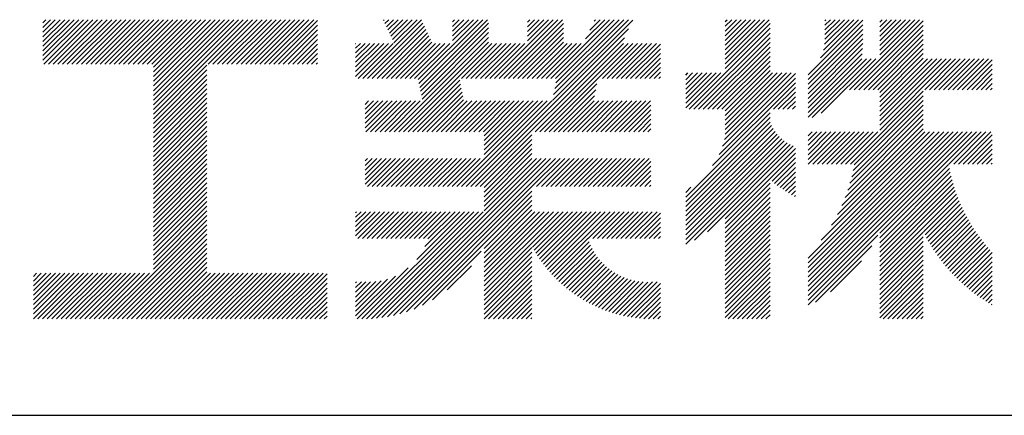
# Model space of a CAD drawing. Extents: x 0 to 210, y 0 to 297.
# Drawn here: x 154 to 172, y 32 to 40 of the extents above; entities that cross this region are included whole.
import ezdxf

# ---------------------------------------------------------------- set-up
doc = ezdxf.new("R2010")
doc.units = 0
doc.header["$LTSCALE"] = 0.4
doc.layers.add('TITLE', color=7, linetype='CONTINUOUS')

msp = doc.modelspace()

# ---------------------------------------------------------------- linework, layer by layer
at = {"layer": 'TITLE'}
for p, q in [((154.203832, 39.187836), (154.871284, 39.855288)), ((154.203832, 39.100551), (154.958569, 39.855288)), ((154.203832, 39.275121), (154.783999, 39.855288)), ((154.203832, 39.624261), (154.43486, 39.855288)), ((154.203832, 39.79883), (154.26029, 39.855288)), ((154.203832, 39.711546), (154.347575, 39.855288)), ((154.203832, 39.536976), (154.522145, 39.855288)), ((154.203832, 39.449691), (154.60943, 39.855288)), ((154.203832, 39.362406), (154.696714, 39.855288)), ((154.219816, 39.02925), (155.045854, 39.855288)), ((154.307101, 39.02925), (155.133139, 39.855288)), ((154.394386, 39.02925), (155.220424, 39.855288)), ((154.481671, 39.02925), (155.307709, 39.855288)), ((154.568955, 39.02925), (155.394993, 39.855288)), ((154.65624, 39.02925), (155.482278, 39.855288)), ((154.743525, 39.02925), (155.569563, 39.855288)), ((154.83081, 39.02925), (155.656848, 39.855288)), ((154.918095, 39.02925), (155.744133, 39.855288)), ((155.00538, 39.02925), (155.831418, 39.855288)), ((155.092665, 39.02925), (155.918703, 39.855288)), ((155.179949, 39.02925), (156.005988, 39.855288)), ((155.267234, 39.02925), (156.093272, 39.855288)), ((155.354519, 39.02925), (156.180557, 39.855288)), ((155.441804, 39.02925), (156.267842, 39.855288)), ((155.529089, 39.02925), (156.355127, 39.855288)), ((155.616374, 39.02925), (156.442412, 39.855288)), ((155.703659, 39.02925), (156.529697, 39.855288)), ((155.790944, 39.02925), (156.616982, 39.855288)), ((155.878228, 39.02925), (156.704267, 39.855288)), ((155.965513, 39.02925), (156.791551, 39.855288)), ((156.052798, 39.02925), (156.878836, 39.855288)), ((156.140083, 39.02925), (156.966121, 39.855288)), ((156.227368, 39.02925), (157.053406, 39.855288)), ((156.257266, 38.971863), (157.140691, 39.855288)), ((156.257266, 38.884578), (157.227976, 39.855288)), ((156.257266, 38.797293), (157.315261, 39.855288)), ((156.257266, 38.710008), (157.402545, 39.855288)), ((156.257266, 38.622723), (157.48983, 39.855288)), ((156.257266, 38.360869), (157.751685, 39.855288)), ((156.257266, 38.448154), (157.6644, 39.855288)), ((156.257266, 38.535439), (157.577115, 39.855288)), ((156.257266, 38.099014), (158.01354, 39.855288)), ((156.257266, 38.273584), (157.83897, 39.855288)), ((156.257266, 38.186299), (157.926255, 39.855288)), ((157.274786, 39.02925), (158.100824, 39.855288)), ((157.362071, 39.02925), (158.188109, 39.855288)), ((157.449356, 39.02925), (158.275394, 39.855288)), ((157.536641, 39.02925), (158.362679, 39.855288)), ((157.623926, 39.02925), (158.449964, 39.855288)), ((157.711211, 39.02925), (158.537249, 39.855288)), ((157.798496, 39.02925), (158.624534, 39.855288)), ((157.885781, 39.02925), (158.711819, 39.855288)), ((157.973065, 39.02925), (158.799103, 39.855288)), ((158.06035, 39.02925), (158.886388, 39.855288)), ((158.147635, 39.02925), (158.973673, 39.855288)), ((158.23492, 39.02925), (159.060958, 39.855288)), ((158.322205, 39.02925), (159.148243, 39.855288)), ((158.40949, 39.02925), (159.235528, 39.855288)), ((158.496775, 39.02925), (159.306115, 39.83859)), ((158.58406, 39.02925), (159.306115, 39.751305)), ((160.150362, 38.76257), (161.238127, 39.850335)), ((160.237646, 38.76257), (161.266083, 39.791006)), ((160.324931, 38.76257), (161.294038, 39.731677)), ((160.532283, 39.842771), (160.544801, 39.855288)), ((160.560239, 39.783441), (160.632086, 39.855288)), ((160.588194, 39.724112), (160.719371, 39.855288)), ((160.61615, 39.664783), (160.806656, 39.855288)), ((160.644105, 39.605453), (160.89394, 39.855288)), ((160.672061, 39.546124), (160.981225, 39.855288)), ((160.700016, 39.486795), (161.06851, 39.855288)), ((160.727972, 39.427465), (161.155795, 39.855288)), ((161.177675, 38.742465), (162.290498, 39.855288)), ((161.192238, 38.669743), (162.377783, 39.855288)), ((161.206801, 38.597021), (162.465068, 39.855288)), ((161.221364, 38.524299), (162.486007, 39.788942)), ((161.81601, 39.817224), (161.854074, 39.855288)), ((161.81601, 39.729939), (161.941359, 39.855288)), ((161.81601, 39.55537), (162.115929, 39.855288)), ((161.81601, 39.468085), (162.203213, 39.855288)), ((161.81601, 39.642655), (162.028644, 39.855288)), ((162.594338, 38.76257), (163.687056, 39.855288)), ((162.681623, 38.76257), (163.774341, 39.855288)), ((162.768908, 38.76257), (163.861626, 39.855288)), ((162.856193, 38.76257), (163.877538, 39.783916)), ((163.207542, 39.637628), (163.425202, 39.855288)), ((163.207542, 39.550343), (163.512487, 39.855288)), ((163.207542, 39.463058), (163.599771, 39.855288)), ((163.207542, 39.812198), (163.250632, 39.855288)), ((163.207542, 39.724913), (163.337917, 39.855288)), ((163.641756, 38.76257), (164.734475, 39.855288)), ((163.6703, 38.354689), (165.163834, 39.848223)), ((163.692156, 38.46383), (165.083614, 39.855288)), ((163.714012, 38.572971), (164.996329, 39.855288)), ((163.729041, 38.76257), (164.82176, 39.855288)), ((163.735868, 38.682112), (164.909045, 39.855288)), ((164.28896, 39.497058), (164.64719, 39.855288)), ((164.366735, 39.662118), (164.559905, 39.855288)), ((164.444509, 39.827177), (164.47262, 39.855288)), ((166.880246, 39.120659), (167.614876, 39.855288)), ((166.880246, 39.033374), (167.70216, 39.855288)), ((166.880246, 39.207944), (167.527591, 39.855288)), ((166.880246, 39.557083), (167.178451, 39.855288)), ((166.880246, 39.469799), (167.265736, 39.855288)), ((166.880246, 39.382514), (167.353021, 39.855288)), ((166.880246, 39.644368), (167.091166, 39.855288)), ((166.880246, 39.731653), (167.003881, 39.855288)), ((166.880246, 39.818938), (166.916597, 39.855288)), ((166.880246, 39.295229), (167.440306, 39.855288)), ((166.880246, 38.946089), (167.716062, 39.781905)), ((168.421282, 38.828712), (169.439932, 39.847362)), ((168.421282, 38.741427), (169.439932, 39.760077)), ((168.654293, 39.149008), (169.360573, 39.855288)), ((168.708206, 39.290206), (169.273288, 39.855288)), ((168.730411, 39.399695), (169.186003, 39.855288)), ((168.734712, 39.578567), (169.011434, 39.855288)), ((168.734712, 39.491282), (169.098718, 39.855288)), ((168.734712, 39.665852), (168.924149, 39.855288)), ((168.734712, 39.840422), (168.749579, 39.855288)), ((168.734712, 39.753137), (168.836864, 39.855288)), ((169.193872, 38.553883), (170.495276, 39.855288)), ((169.281156, 38.553883), (170.563059, 39.835786)), ((169.368441, 38.553883), (170.563059, 39.748502)), ((169.753363, 39.20066), (170.407992, 39.855288)), ((169.753363, 39.549799), (170.058852, 39.855288)), ((169.753363, 39.637084), (169.971567, 39.855288)), ((169.753363, 39.811654), (169.796997, 39.855288)), ((169.753363, 39.724369), (169.884282, 39.855288)), ((169.753363, 39.462514), (170.146137, 39.855288)), ((169.753363, 39.37523), (170.233422, 39.855288)), ((169.753363, 39.287945), (170.320707, 39.855288)), ((158.671344, 39.02925), (159.306115, 39.66402)), ((158.758629, 39.02925), (159.306115, 39.576735)), ((160.412216, 38.76257), (161.321994, 39.672347)), ((160.499501, 38.76257), (161.349949, 39.613018)), ((160.586786, 38.76257), (161.377905, 39.553689)), ((160.730229, 37.771309), (162.486007, 39.527087)), ((161.235927, 38.451577), (162.486007, 39.701657)), ((161.25049, 38.378855), (162.486007, 39.614372)), ((162.156859, 36.753963), (165.086059, 39.683164)), ((162.943477, 38.76257), (163.877538, 39.696631)), ((163.030762, 38.76257), (163.877538, 39.609346)), ((163.118047, 38.76257), (163.877538, 39.522061)), ((166.210124, 38.188682), (167.716062, 39.69462)), ((166.297409, 38.188682), (167.716062, 39.607335)), ((166.384694, 38.188682), (167.716062, 39.52005)), ((168.421282, 38.654142), (169.439932, 39.672793)), ((168.421282, 38.566857), (169.439932, 39.585508)), ((169.455726, 38.553883), (170.563059, 39.661217)), ((169.543011, 38.553883), (170.563059, 39.573932)), ((158.845914, 39.02925), (159.306115, 39.489451)), ((158.933199, 39.02925), (159.306115, 39.402166)), ((160.014804, 39.238006), (160.191513, 39.414715)), ((160.014804, 38.976152), (160.453367, 39.414715)), ((160.014804, 38.888867), (160.540652, 39.414715)), ((160.014804, 38.801582), (160.627937, 39.414715)), ((160.014804, 39.063437), (160.366082, 39.414715)), ((160.014804, 39.150721), (160.278798, 39.414715)), ((160.014804, 39.325291), (160.104228, 39.414715)), ((160.014804, 39.412576), (160.016943, 39.414715)), ((160.063077, 38.76257), (160.715222, 39.414715)), ((160.674071, 38.76257), (161.40586, 39.494359)), ((160.761356, 38.76257), (161.433816, 39.43503)), ((160.817513, 37.771309), (162.486007, 39.439803)), ((160.848641, 38.76257), (161.500786, 39.414715)), ((160.904798, 37.771309), (162.548204, 39.414715)), ((160.935925, 38.76257), (161.588071, 39.414715)), ((161.02321, 38.76257), (161.675355, 39.414715)), ((161.110495, 38.76257), (161.76264, 39.414715)), ((161.983344, 38.76257), (162.635489, 39.414715)), ((162.070629, 38.76257), (162.722774, 39.414715)), ((162.157914, 38.76257), (162.810059, 39.414715)), ((162.244144, 36.753963), (165.008285, 39.518104)), ((162.245199, 38.76257), (162.897344, 39.414715)), ((162.332483, 38.76257), (162.984629, 39.414715)), ((162.419768, 38.76257), (163.071913, 39.414715)), ((162.507053, 38.76257), (163.159198, 39.414715)), ((163.205332, 38.76257), (163.877538, 39.434776)), ((163.292617, 38.76257), (163.944762, 39.414715)), ((163.348775, 37.771309), (164.992181, 39.414715)), ((163.379902, 38.76257), (164.032047, 39.414715)), ((163.43606, 37.771309), (165.079466, 39.414715)), ((163.467187, 38.76257), (164.119332, 39.414715)), ((163.523345, 37.771309), (165.16675, 39.414715)), ((163.554472, 38.76257), (164.206617, 39.414715)), ((164.60189, 38.76257), (165.254035, 39.414715)), ((164.689175, 38.76257), (165.34132, 39.414715)), ((164.77646, 38.76257), (165.428605, 39.414715)), ((164.863745, 38.76257), (165.51589, 39.414715)), ((164.95103, 38.76257), (165.603175, 39.414715)), ((165.038314, 38.76257), (165.678744, 39.403)), ((166.471979, 38.188682), (167.716062, 39.432766)), ((166.559264, 38.188682), (167.716062, 39.345481)), ((168.421282, 38.479573), (169.439932, 39.498223)), ((168.421282, 38.392288), (169.439892, 39.410897)), ((169.630296, 38.553883), (170.563059, 39.486647)), ((169.717581, 38.553883), (170.563059, 39.399362)), ((159.020484, 39.02925), (159.306115, 39.314881)), ((159.107769, 39.02925), (159.306115, 39.227596)), ((165.125599, 38.76257), (165.678744, 39.315715)), ((165.212884, 38.76257), (165.678744, 39.22843)), ((166.646549, 38.188682), (167.716062, 39.258196)), ((166.733833, 38.188682), (167.716062, 39.170911)), ((168.421282, 38.305003), (169.436094, 39.319815)), ((168.421282, 38.217718), (169.425845, 39.222281)), ((169.753363, 38.502381), (170.563059, 39.312077)), ((169.753363, 38.415096), (170.563059, 39.224792)), ((156.257266, 38.011729), (157.252681, 39.007145)), ((159.195054, 39.02925), (159.306115, 39.140311)), ((159.282339, 39.02925), (159.306115, 39.053026)), ((165.300169, 38.76257), (165.678744, 39.141145)), ((165.387454, 38.76257), (165.678744, 39.05386)), ((166.821118, 38.188682), (167.716062, 39.083626)), ((166.880246, 38.160525), (167.716062, 38.996341)), ((168.421282, 38.130433), (169.41862, 39.127771)), ((168.421282, 38.043148), (169.505905, 39.127771)), ((168.501194, 38.035776), (169.59319, 39.127771)), ((168.668418, 38.115714), (169.680475, 39.127771)), ((169.753363, 38.327811), (170.563059, 39.137507)), ((169.753363, 38.065956), (170.815178, 39.127771)), ((169.753363, 38.240526), (170.640608, 39.127771)), ((169.753363, 38.153241), (170.727893, 39.127771)), ((169.753363, 37.978672), (170.902463, 39.127771)), ((169.753363, 37.891387), (170.989748, 39.127771)), ((169.753363, 37.804102), (171.077033, 39.127771)), ((170.59043, 38.553883), (171.164317, 39.127771)), ((170.677714, 38.553883), (171.251602, 39.127771)), ((170.764999, 38.553883), (171.338887, 39.127771)), ((170.852284, 38.553883), (171.426172, 39.127771)), ((170.939569, 38.553883), (171.513457, 39.127771)), ((171.026854, 38.553883), (171.600742, 39.127771)), ((171.114139, 38.553883), (171.688027, 39.127771)), ((171.201424, 38.553883), (171.775311, 39.127771)), ((171.288709, 38.553883), (171.842902, 39.108077)), ((171.375993, 38.553883), (171.842902, 39.020792)), ((156.257266, 37.924444), (157.252681, 38.91986)), ((156.257266, 37.83716), (157.252681, 38.832575)), ((165.474739, 38.76257), (165.678744, 38.966576)), ((165.562024, 38.76257), (165.678744, 38.879291)), ((165.649309, 38.76257), (165.678744, 38.792006)), ((166.148908, 38.825745), (166.190076, 38.866913)), ((166.148908, 38.73846), (166.277361, 38.866913)), ((166.148908, 38.651175), (166.364646, 38.866913)), ((166.148908, 38.476605), (166.539216, 38.866913)), ((166.148908, 38.38932), (166.626501, 38.866913)), ((166.148908, 38.302035), (166.713785, 38.866913)), ((166.148908, 38.56389), (166.451931, 38.866913)), ((166.148908, 38.214751), (166.80107, 38.866913)), ((166.831752, 37.501037), (168.186209, 38.855493)), ((166.871251, 37.627821), (168.110343, 38.866913)), ((166.880246, 38.073241), (167.716062, 38.909056)), ((166.880246, 37.811386), (167.935774, 38.866913)), ((166.880246, 37.724101), (168.023059, 38.866913)), ((166.880246, 37.985956), (167.761204, 38.866913)), ((166.880246, 37.898671), (167.848489, 38.866913)), ((171.463278, 38.553883), (171.842902, 38.933507)), ((171.550563, 38.553883), (171.842902, 38.846223)), ((156.257266, 37.749875), (157.252681, 38.74529)), ((156.257266, 37.66259), (157.252681, 38.658006)), ((160.992083, 37.771309), (161.948538, 38.727764)), ((161.079368, 37.771309), (161.963101, 38.655042)), ((163.610629, 37.771309), (164.499369, 38.660049)), ((166.64849, 37.143205), (168.186209, 38.680924)), ((166.768882, 37.350882), (168.186209, 38.768209)), ((171.637848, 38.553883), (171.842902, 38.758938)), ((171.725133, 38.553883), (171.842902, 38.671653)), ((156.257266, 37.575305), (157.252681, 38.570721)), ((156.257266, 37.48802), (157.252681, 38.483436)), ((161.166653, 37.771309), (161.977664, 38.58232)), ((161.253938, 37.771309), (161.992227, 38.509598)), ((161.341223, 37.771309), (162.00679, 38.436877)), ((163.697914, 37.771309), (164.477513, 38.550908)), ((163.785199, 37.771309), (164.455657, 38.441767)), ((167.781252, 38.188682), (168.186209, 38.593639)), ((167.868537, 38.188682), (168.186209, 38.506354)), ((169.207882, 37.171336), (170.563059, 38.526513)), ((169.280711, 37.15688), (170.563059, 38.439228)), ((171.812418, 38.553883), (171.842902, 38.584368)), ((156.257266, 37.400735), (157.252681, 38.396151)), ((156.257266, 37.31345), (157.252681, 38.308866)), ((160.192557, 38.019201), (160.518553, 38.345197)), ((160.192557, 37.931916), (160.605837, 38.345197)), ((160.192557, 37.844631), (160.693122, 38.345197)), ((160.192557, 38.106486), (160.431268, 38.345197)), ((160.192557, 38.193771), (160.343983, 38.345197)), ((160.192557, 38.281056), (160.256698, 38.345197)), ((160.206519, 37.771309), (160.780407, 38.345197)), ((160.293804, 37.771309), (160.867692, 38.345197)), ((160.381089, 37.771309), (160.954977, 38.345197)), ((160.468374, 37.771309), (161.042262, 38.345197)), ((160.555659, 37.771309), (161.129547, 38.345197)), ((160.642944, 37.771309), (161.216832, 38.345197)), ((161.428508, 37.771309), (162.021353, 38.364155)), ((161.515792, 37.771309), (162.08968, 38.345197)), ((161.603077, 37.771309), (162.176965, 38.345197)), ((161.690362, 37.771309), (162.26425, 38.345197)), ((161.777647, 37.771309), (162.351535, 38.345197)), ((161.864932, 37.771309), (162.43882, 38.345197)), ((161.895004, 36.753963), (163.486238, 38.345197)), ((161.952217, 37.771309), (162.526105, 38.345197)), ((161.982289, 36.753963), (163.573523, 38.345197)), ((162.039502, 37.771309), (162.613389, 38.345197)), ((162.069574, 36.753963), (163.660808, 38.345197)), ((162.126787, 37.771309), (162.700674, 38.345197)), ((162.214071, 37.771309), (162.787959, 38.345197)), ((162.301356, 37.771309), (162.875244, 38.345197)), ((162.388641, 37.771309), (162.962529, 38.345197)), ((162.402392, 37.61049), (163.137099, 38.345197)), ((162.402392, 37.523206), (163.224384, 38.345197)), ((162.402392, 37.697775), (163.049814, 38.345197)), ((162.402392, 37.435921), (163.311668, 38.345197)), ((162.402392, 37.348636), (163.398953, 38.345197)), ((163.872484, 37.771309), (164.446372, 38.345197)), ((163.959769, 37.771309), (164.533657, 38.345197)), ((164.047054, 37.771309), (164.620942, 38.345197)), ((164.134339, 37.771309), (164.708226, 38.345197)), ((164.221624, 37.771309), (164.795511, 38.345197)), ((164.308908, 37.771309), (164.882796, 38.345197)), ((164.396193, 37.771309), (164.970081, 38.345197)), ((164.483478, 37.771309), (165.057366, 38.345197)), ((164.570763, 37.771309), (165.144651, 38.345197)), ((164.658048, 37.771309), (165.231936, 38.345197)), ((164.745333, 37.771309), (165.319221, 38.345197)), ((164.832618, 37.771309), (165.406505, 38.345197)), ((164.919902, 37.771309), (165.49379, 38.345197)), ((165.007187, 37.771309), (165.500992, 38.265114)), ((167.955822, 38.188682), (168.186209, 38.419069)), ((168.043107, 38.188682), (168.186209, 38.331784)), ((168.130391, 38.188682), (168.186209, 38.244499)), ((169.2337, 36.935299), (170.563059, 38.264659)), ((169.259789, 37.048673), (170.563059, 38.351944)), ((156.257266, 37.226165), (157.252681, 38.221581)), ((156.257266, 37.138881), (157.252681, 38.134296)), ((165.094472, 37.771309), (165.500992, 38.177829)), ((165.181757, 37.771309), (165.500992, 38.090544)), ((166.148908, 36.556338), (167.716062, 38.123493)), ((169.161687, 36.688717), (170.563059, 38.090089)), ((169.20146, 36.815774), (170.563059, 38.177374)), ((156.257266, 37.051596), (157.252681, 38.047011)), ((156.257266, 36.964311), (157.252681, 37.959727)), ((165.269042, 37.771309), (165.500992, 38.003259)), ((165.356327, 37.771309), (165.500992, 37.915974)), ((166.148908, 36.469053), (167.716062, 38.036208)), ((166.148908, 36.381768), (167.717425, 37.950286)), ((166.148908, 36.294483), (167.743618, 37.889193)), ((169.050138, 36.402598), (170.563059, 37.915519)), ((169.112338, 36.552082), (170.563059, 38.002804)), ((156.257266, 36.877026), (157.252681, 37.872442)), ((156.257266, 36.789741), (157.252681, 37.785157)), ((156.257266, 36.702456), (157.252681, 37.697872)), ((162.331428, 36.753963), (163.291156, 37.713691)), ((165.443612, 37.771309), (165.500992, 37.828689)), ((166.148908, 36.207199), (167.773954, 37.832245)), ((166.148908, 36.119914), (167.808129, 37.779135)), ((166.148908, 36.032629), (167.845942, 37.729663)), ((168.421282, 37.519439), (168.673152, 37.771309)), ((168.421282, 37.694009), (168.498582, 37.771309)), ((168.421282, 37.606724), (168.585867, 37.771309)), ((168.421282, 37.432154), (168.760437, 37.771309)), ((168.421282, 37.344869), (168.847722, 37.771309)), ((168.421282, 37.257584), (168.935007, 37.771309)), ((168.421282, 34.813608), (171.378983, 37.771309)), ((168.421282, 34.726323), (171.466268, 37.771309)), ((168.421282, 34.639038), (171.553553, 37.771309)), ((168.421282, 35.250032), (170.942559, 37.771309)), ((168.421282, 35.424602), (170.767989, 37.771309)), ((168.421282, 35.337317), (170.855274, 37.771309)), ((168.421282, 34.988178), (171.204413, 37.771309)), ((168.421282, 34.900893), (171.291698, 37.771309)), ((168.421282, 35.162747), (171.029844, 37.771309)), ((168.421282, 35.075462), (171.117128, 37.771309)), ((168.422318, 37.171336), (169.022292, 37.771309)), ((168.509603, 37.171336), (169.109576, 37.771309)), ((168.596888, 37.171336), (169.196861, 37.771309)), ((168.66624, 35.756845), (170.680704, 37.771309)), ((168.684173, 37.171336), (169.284146, 37.771309)), ((168.771457, 37.171336), (169.371431, 37.771309)), ((168.856573, 36.034463), (170.593419, 37.771309)), ((168.858742, 37.171336), (169.458716, 37.771309)), ((168.946027, 37.171336), (169.546001, 37.771309)), ((168.969203, 36.234378), (170.563059, 37.828234)), ((169.033312, 37.171336), (169.633286, 37.771309)), ((169.120597, 37.171336), (169.72057, 37.771309)), ((171.040864, 37.171336), (171.640838, 37.771309)), ((171.128149, 37.171336), (171.728123, 37.771309)), ((171.215434, 37.171336), (171.815407, 37.771309)), ((171.302719, 37.171336), (171.842902, 37.711519)), ((156.257266, 36.615171), (157.252681, 37.610587)), ((156.257266, 36.527886), (157.252681, 37.523302)), ((162.402392, 36.737642), (163.291156, 37.626406)), ((162.402392, 36.650357), (163.291156, 37.539121)), ((166.148908, 35.945344), (167.887277, 37.683713)), ((166.148908, 35.858059), (167.93209, 37.641241)), ((166.148908, 35.770774), (167.980403, 37.60227)), ((166.148908, 35.683489), (168.032309, 37.56689)), ((166.310786, 35.758082), (168.087976, 37.535273)), ((166.553789, 35.913801), (168.147674, 37.507686)), ((171.390004, 37.171336), (171.842902, 37.624234)), ((171.477289, 37.171336), (171.842902, 37.53695)), ((156.257266, 36.440602), (157.252681, 37.436017)), ((156.257266, 36.353317), (157.252681, 37.348732)), ((162.402392, 36.563072), (163.291156, 37.451836)), ((162.402392, 36.475787), (163.291156, 37.364551)), ((166.880246, 36.152973), (168.186209, 37.458936)), ((166.880246, 36.065688), (168.186209, 37.371651)), ((171.564573, 37.171336), (171.842902, 37.449665)), ((171.651858, 37.171336), (171.842902, 37.36238)), ((156.257266, 36.266032), (157.252681, 37.261448)), ((156.257266, 36.178747), (157.252681, 37.174163)), ((160.192557, 37.059068), (160.409168, 37.275679)), ((160.192557, 37.146352), (160.321883, 37.275679)), ((160.192557, 36.971783), (160.496453, 37.275679)), ((160.192557, 36.884498), (160.583738, 37.275679)), ((160.192557, 36.797213), (160.671023, 37.275679)), ((160.192557, 37.233637), (160.234598, 37.275679)), ((160.236591, 36.753963), (160.758308, 37.275679)), ((160.323876, 36.753963), (160.845592, 37.275679)), ((160.411161, 36.753963), (160.932877, 37.275679)), ((160.498446, 36.753963), (161.020162, 37.275679)), ((160.504235, 34.315775), (163.464139, 37.275679)), ((160.585731, 36.753963), (161.107447, 37.275679)), ((160.608578, 34.332834), (163.551424, 37.275679)), ((160.673016, 36.753963), (161.194732, 37.275679)), ((160.718722, 34.355692), (163.638708, 37.275679)), ((160.760301, 36.753963), (161.282017, 37.275679)), ((160.835967, 34.385653), (163.725993, 37.275679)), ((160.847586, 36.753963), (161.369302, 37.275679)), ((160.93487, 36.753963), (161.456587, 37.275679)), ((161.022155, 36.753963), (161.543871, 37.275679)), ((161.10944, 36.753963), (161.631156, 37.275679)), ((161.196725, 36.753963), (161.718441, 37.275679)), ((161.28401, 36.753963), (161.805726, 37.275679)), ((161.371295, 36.753963), (161.893011, 37.275679)), ((161.45858, 36.753963), (161.980296, 37.275679)), ((161.545865, 36.753963), (162.067581, 37.275679)), ((161.633149, 36.753963), (162.154866, 37.275679)), ((161.720434, 36.753963), (162.24215, 37.275679)), ((161.807719, 36.753963), (162.329435, 37.275679)), ((162.402392, 36.388502), (163.291156, 37.277266)), ((162.402392, 36.301217), (163.376854, 37.275679)), ((163.291562, 36.753963), (163.813278, 37.275679)), ((163.378847, 36.753963), (163.900563, 37.275679)), ((163.466132, 36.753963), (163.987848, 37.275679)), ((163.553417, 36.753963), (164.075133, 37.275679)), ((163.640701, 36.753963), (164.162418, 37.275679)), ((163.727986, 36.753963), (164.249702, 37.275679)), ((163.815271, 36.753963), (164.336987, 37.275679)), ((163.902556, 36.753963), (164.424272, 37.275679)), ((163.989841, 36.753963), (164.511557, 37.275679)), ((164.077126, 36.753963), (164.598842, 37.275679)), ((164.164411, 36.753963), (164.686127, 37.275679)), ((164.251696, 36.753963), (164.773412, 37.275679)), ((164.33898, 36.753963), (164.860697, 37.275679)), ((164.426265, 36.753963), (164.947981, 37.275679)), ((164.51355, 36.753963), (165.035266, 37.275679)), ((164.600835, 36.753963), (165.122551, 37.275679)), ((164.68812, 36.753963), (165.209836, 37.275679)), ((164.775405, 36.753963), (165.297121, 37.275679)), ((164.86269, 36.753963), (165.384406, 37.275679)), ((164.949975, 36.753963), (165.471691, 37.275679)), ((165.037259, 36.753963), (165.500992, 37.217695)), ((167.752079, 36.850236), (168.186209, 37.284366)), ((167.800737, 36.811609), (168.186209, 37.197081)), ((169.753363, 35.883835), (171.03433, 37.164801)), ((171.739143, 37.171336), (171.842902, 37.275095)), ((171.826428, 37.171336), (171.842902, 37.18781)), ((156.257266, 36.091462), (157.252681, 37.086878)), ((156.257266, 36.004177), (157.252681, 36.999593)), ((165.124544, 36.753963), (165.500992, 37.13041)), ((165.211829, 36.753963), (165.500992, 37.043125)), ((167.850359, 36.773946), (168.186209, 37.109796)), ((167.900954, 36.737257), (168.186209, 37.022511)), ((169.753363, 35.79655), (171.047962, 37.091149)), ((169.753363, 35.709265), (171.063055, 37.018957)), ((156.257266, 35.916892), (157.252681, 36.912308)), ((156.257266, 35.829607), (157.252681, 36.825023)), ((165.299114, 36.753963), (165.500992, 36.95584)), ((165.386399, 36.753963), (165.500992, 36.868556)), ((165.473684, 36.753963), (165.500992, 36.781271)), ((166.880246, 35.978404), (167.716062, 36.814219)), ((167.952532, 36.70155), (168.186209, 36.935226)), ((168.005106, 36.666839), (168.186209, 36.847941)), ((169.753363, 35.62198), (171.079545, 36.948162)), ((169.753363, 35.534695), (171.097373, 36.878706)), ((169.753363, 35.44741), (171.116489, 36.810536)), ((156.257266, 35.742323), (157.252681, 36.737738)), ((156.257266, 35.655038), (157.252681, 36.650453)), ((160.962261, 34.424662), (163.291156, 36.753557)), ((161.100758, 34.475874), (163.291156, 36.666272)), ((166.148908, 36.643623), (166.245349, 36.740064)), ((166.880246, 35.891119), (167.716062, 36.726935)), ((166.880246, 35.803834), (167.716062, 36.63965)), ((168.058688, 36.633136), (168.186209, 36.760657)), ((168.113293, 36.600457), (168.186209, 36.673372)), ((169.753363, 35.360125), (171.136845, 36.743607)), ((169.753363, 35.27284), (171.158398, 36.677875)), ((169.753363, 35.185556), (171.181111, 36.613303)), ((156.257266, 35.567753), (157.252681, 36.563169)), ((156.257266, 35.480468), (157.252681, 36.475884)), ((161.257246, 34.545077), (163.291156, 36.578987)), ((162.402392, 35.602938), (163.291156, 36.491702)), ((166.880246, 35.716549), (167.716062, 36.552365)), ((166.880246, 35.629264), (167.716062, 36.46508)), ((168.16894, 36.568819), (168.186209, 36.586087)), ((170.566728, 35.911636), (171.204947, 36.549855)), ((170.595764, 35.853386), (171.229877, 36.4875)), ((170.625798, 35.796136), (171.25587, 36.426208)), ((156.257266, 35.393183), (157.252681, 36.388599)), ((156.257266, 35.305898), (157.252681, 36.301314)), ((160.014804, 35.921181), (160.378041, 36.284418)), ((160.014804, 35.833896), (160.465326, 36.284418)), ((160.014804, 36.008466), (160.290756, 36.284418)), ((160.014804, 36.095751), (160.203471, 36.284418)), ((160.014804, 36.183036), (160.116186, 36.284418)), ((160.014804, 36.270321), (160.028901, 36.284418)), ((160.05698, 35.788788), (160.552611, 36.284418)), ((160.129984, 34.290664), (162.123738, 36.284418)), ((160.144265, 35.788788), (160.639896, 36.284418)), ((160.217885, 34.29128), (162.211023, 36.284418)), ((160.23155, 35.788788), (160.72718, 36.284418)), ((160.30949, 34.295601), (162.298308, 36.284418)), ((160.318835, 35.788788), (160.814465, 36.284418)), ((160.404766, 34.303591), (162.385593, 36.284418)), ((160.40612, 35.788788), (160.90175, 36.284418)), ((160.493405, 35.788788), (160.989035, 36.284418)), ((160.58069, 35.788788), (161.07632, 36.284418)), ((160.667974, 35.788788), (161.163605, 36.284418)), ((160.755259, 35.788788), (161.25089, 36.284418)), ((160.842544, 35.788788), (161.338175, 36.284418)), ((160.929829, 35.788788), (161.425459, 36.284418)), ((161.017114, 35.788788), (161.512744, 36.284418)), ((161.104399, 35.788788), (161.600029, 36.284418)), ((161.15161, 35.399575), (162.036453, 36.284418)), ((161.191684, 35.788788), (161.687314, 36.284418)), ((161.278969, 35.788788), (161.774599, 36.284418)), ((161.302356, 35.637605), (161.949169, 36.284418)), ((161.358978, 35.781512), (161.861884, 36.284418)), ((162.402392, 35.515653), (163.291156, 36.404418)), ((162.402392, 35.428369), (163.291156, 36.317133)), ((162.402392, 34.817375), (163.869436, 36.284418)), ((162.402392, 34.991944), (163.694866, 36.284418)), ((162.402392, 34.904659), (163.782151, 36.284418)), ((162.402392, 35.166514), (163.520296, 36.284418)), ((162.402392, 35.079229), (163.607581, 36.284418)), ((162.402392, 35.341084), (163.345727, 36.284418)), ((162.402392, 35.253799), (163.433011, 36.284418)), ((163.29968, 35.627377), (163.956721, 36.284418)), ((163.331047, 35.57146), (164.044006, 36.284418)), ((163.363581, 35.516709), (164.13129, 36.284418)), ((163.397259, 35.463102), (164.218575, 36.284418)), ((163.432062, 35.41062), (164.30586, 36.284418)), ((163.467973, 35.359246), (164.393145, 36.284418)), ((163.504978, 35.308967), (164.48043, 36.284418)), ((163.543066, 35.259769), (164.567715, 36.284418)), ((163.582225, 35.211644), (164.655, 36.284418)), ((163.622448, 35.164582), (164.742285, 36.284418)), ((164.333939, 35.788788), (164.829569, 36.284418)), ((164.421224, 35.788788), (164.916854, 36.284418)), ((164.508509, 35.788788), (165.004139, 36.284418)), ((164.595794, 35.788788), (165.091424, 36.284418)), ((164.683079, 35.788788), (165.178709, 36.284418)), ((164.770364, 35.788788), (165.265994, 36.284418)), ((164.857648, 35.788788), (165.353279, 36.284418)), ((164.944933, 35.788788), (165.440564, 36.284418)), ((165.032218, 35.788788), (165.527848, 36.284418)), ((165.119503, 35.788788), (165.615133, 36.284418)), ((165.206788, 35.788788), (165.678744, 36.260745)), ((166.880246, 35.541979), (167.716062, 36.377795)), ((166.880246, 35.454694), (167.716062, 36.29051)), ((170.656812, 35.739865), (171.2829, 36.365953)), ((170.688788, 35.684557), (171.310943, 36.306711)), ((170.721711, 35.630195), (171.339978, 36.248461)), ((155.416601, 34.290664), (157.252681, 36.126744)), ((156.257266, 35.218613), (157.252681, 36.214029)), ((165.294073, 35.788788), (165.678744, 36.17346)), ((165.381358, 35.788788), (165.678744, 36.086175)), ((166.880246, 35.36741), (167.716062, 36.203225)), ((166.880246, 35.280125), (167.716062, 36.11594)), ((170.755567, 35.576766), (171.369984, 36.191182)), ((170.790343, 35.524257), (171.400943, 36.134856)), ((170.826028, 35.472656), (171.432839, 36.079467)), ((155.503886, 34.290664), (157.252681, 36.039459)), ((155.591171, 34.290664), (157.252681, 35.952174)), ((155.678456, 34.290664), (157.252681, 35.86489)), ((165.468642, 35.788788), (165.678744, 35.99889)), ((165.555927, 35.788788), (165.678744, 35.911605)), ((166.880246, 35.19284), (167.716062, 36.028656)), ((166.880246, 35.105555), (167.716062, 35.941371)), ((169.753363, 35.098271), (170.563059, 35.907967)), ((170.862611, 35.421955), (171.465657, 36.025)), ((170.900085, 35.372144), (171.499383, 35.971442)), ((170.938442, 35.323216), (171.534005, 35.91878)), ((170.977675, 35.275164), (171.569514, 35.867003)), ((155.765741, 34.290664), (157.252681, 35.777605)), ((155.853026, 34.290664), (157.252681, 35.69032)), ((163.66373, 35.118579), (164.332678, 35.787526)), ((163.706065, 35.073629), (164.355057, 35.722621)), ((165.643212, 35.788788), (165.678744, 35.82432)), ((166.880246, 35.01827), (167.716062, 35.854086)), ((166.880246, 34.930985), (167.716062, 35.766801)), ((166.880246, 34.8437), (167.716062, 35.679516)), ((168.421282, 34.551753), (169.718287, 35.848758)), ((169.753363, 35.010986), (170.563059, 35.820682)), ((169.753363, 34.923701), (170.563059, 35.733397)), ((171.017779, 35.227984), (171.605898, 35.816102)), ((171.058751, 35.18167), (171.643149, 35.766069)), ((171.100586, 35.13622), (171.681261, 35.716895)), ((155.940311, 34.290664), (157.252681, 35.603035)), ((156.027595, 34.290664), (157.252681, 35.51575)), ((161.444981, 34.645527), (162.35071, 35.551257)), ((162.402392, 34.73009), (163.291156, 35.618854)), ((162.402392, 34.642805), (163.291156, 35.531569)), ((163.749452, 35.029731), (164.380527, 35.660806)), ((163.79389, 34.986884), (164.40887, 35.601864)), ((163.83938, 34.945089), (164.439919, 35.545629)), ((166.880246, 34.756415), (167.716062, 35.592231)), ((166.880246, 34.669131), (167.716062, 35.504946)), ((168.562342, 34.605528), (169.606986, 35.650172)), ((169.753363, 34.836416), (170.563059, 35.646112)), ((169.753363, 34.749131), (170.563059, 35.558828)), ((171.143283, 35.091632), (171.720226, 35.668576)), ((171.18684, 35.047905), (171.76004, 35.621105)), ((171.231258, 35.005038), (171.800698, 35.574478)), ((171.276538, 34.963033), (171.842197, 35.528693)), ((156.11488, 34.290664), (157.252681, 35.428465)), ((156.202165, 34.290664), (157.252681, 35.34118)), ((162.402392, 34.55552), (163.291156, 35.444284)), ((162.402392, 34.468235), (163.291156, 35.356999)), ((163.885926, 34.904351), (164.473547, 35.491971)), ((163.933533, 34.864673), (164.509656, 35.440796)), ((163.982208, 34.826063), (164.548179, 35.392034)), ((164.03196, 34.78853), (164.58907, 35.345639)), ((166.880246, 34.581846), (167.716062, 35.417661)), ((166.880246, 34.494561), (167.716062, 35.330377)), ((168.839961, 34.795863), (169.416651, 35.372552)), ((169.753363, 34.661846), (170.563059, 35.471543)), ((169.753363, 34.574562), (170.563059, 35.384258)), ((171.32268, 34.921891), (171.842902, 35.442113)), ((171.36969, 34.881615), (171.842902, 35.354828)), ((154.026079, 34.2967), (154.872475, 35.143096)), ((154.026079, 34.383985), (154.785191, 35.143096)), ((154.026079, 34.64584), (154.523336, 35.143096)), ((154.026079, 34.82041), (154.348766, 35.143096)), ((154.026079, 34.733125), (154.436051, 35.143096)), ((154.026079, 34.907694), (154.261481, 35.143096)), ((154.026079, 35.082264), (154.086912, 35.143096)), ((154.026079, 34.994979), (154.174196, 35.143096)), ((154.026079, 34.558555), (154.610621, 35.143096)), ((154.026079, 34.47127), (154.697906, 35.143096)), ((154.107328, 34.290664), (154.95976, 35.143096)), ((154.194613, 34.290664), (155.047045, 35.143096)), ((154.281898, 34.290664), (155.13433, 35.143096)), ((154.369183, 34.290664), (155.221615, 35.143096)), ((154.456468, 34.290664), (155.3089, 35.143096)), ((154.543753, 34.290664), (155.396185, 35.143096)), ((154.631038, 34.290664), (155.48347, 35.143096)), ((154.718322, 34.290664), (155.570754, 35.143096)), ((154.805607, 34.290664), (155.658039, 35.143096)), ((154.892892, 34.290664), (155.745324, 35.143096)), ((154.980177, 34.290664), (155.832609, 35.143096)), ((155.067462, 34.290664), (155.919894, 35.143096)), ((155.154747, 34.290664), (156.007179, 35.143096)), ((155.242032, 34.290664), (156.094464, 35.143096)), ((155.329317, 34.290664), (156.181749, 35.143096)), ((156.28945, 34.290664), (157.252681, 35.253896)), ((156.376735, 34.290664), (157.252681, 35.166611)), ((156.46402, 34.290664), (157.316452, 35.143096)), ((156.551305, 34.290664), (157.403737, 35.143096)), ((156.63859, 34.290664), (157.491022, 35.143096)), ((156.725874, 34.290664), (157.578307, 35.143096)), ((156.813159, 34.290664), (157.665591, 35.143096)), ((156.900444, 34.290664), (157.752876, 35.143096)), ((156.987729, 34.290664), (157.840161, 35.143096)), ((157.075014, 34.290664), (157.927446, 35.143096)), ((157.162299, 34.290664), (158.014731, 35.143096)), ((157.249584, 34.290664), (158.102016, 35.143096)), ((157.336869, 34.290664), (158.189301, 35.143096)), ((157.424153, 34.290664), (158.276586, 35.143096)), ((157.511438, 34.290664), (158.36387, 35.143096)), ((157.598723, 34.290664), (158.451155, 35.143096)), ((157.686008, 34.290664), (158.53844, 35.143096)), ((157.773293, 34.290664), (158.625725, 35.143096)), ((157.860578, 34.290664), (158.71301, 35.143096)), ((157.947863, 34.290664), (158.800295, 35.143096)), ((158.035148, 34.290664), (158.88758, 35.143096)), ((158.122432, 34.290664), (158.974864, 35.143096)), ((158.209717, 34.290664), (159.062149, 35.143096)), ((158.297002, 34.290664), (159.149434, 35.143096)), ((158.384287, 34.290664), (159.236719, 35.143096)), ((158.471572, 34.290664), (159.324004, 35.143096)), ((158.558857, 34.290664), (159.411289, 35.143096)), ((160.0427, 34.290664), (160.991649, 35.239614)), ((161.717868, 34.83113), (162.165108, 35.278369)), ((162.402392, 34.38095), (163.291156, 35.269714)), ((162.402392, 34.293665), (163.291156, 35.182429)), ((164.082799, 34.752084), (164.632303, 35.301588)), ((164.13474, 34.71674), (164.677877, 35.259877)), ((164.187798, 34.682513), (164.725808, 35.220523)), ((164.24199, 34.64942), (164.776133, 35.183564)), ((164.297337, 34.617482), (164.828914, 35.149059)), ((166.880246, 34.407276), (167.716062, 35.243092)), ((166.880246, 34.319991), (167.716062, 35.155807)), ((169.753363, 34.487277), (170.563059, 35.296973)), ((169.753363, 34.399992), (170.563059, 35.209688)), ((171.417569, 34.84221), (171.842902, 35.267543)), ((171.466324, 34.803679), (171.842902, 35.180258)), ((158.646142, 34.290664), (159.483867, 35.12839)), ((158.733427, 34.290664), (159.483867, 35.041105)), ((158.820711, 34.290664), (159.483867, 34.95382)), ((160.014804, 34.350053), (160.753619, 35.088868)), ((160.014804, 34.437338), (160.609712, 35.032246)), ((160.014804, 34.524623), (160.49169, 35.001509)), ((160.014804, 34.611908), (160.388075, 34.98518)), ((160.014804, 34.873763), (160.121169, 34.980128)), ((160.014804, 34.961048), (160.033884, 34.980128)), ((160.014804, 34.786478), (160.207659, 34.979333)), ((160.014804, 34.699193), (160.294213, 34.978603)), ((162.486676, 34.290664), (163.291156, 35.095144)), ((162.573961, 34.290664), (163.291156, 35.00786)), ((164.353863, 34.586723), (164.884235, 35.117096)), ((164.411594, 34.557169), (164.942215, 35.08779)), ((164.47056, 34.528851), (165.003004, 35.061295)), ((164.530795, 34.501801), (165.066801, 35.037807)), ((164.592336, 34.476057), (165.133864, 35.017585)), ((164.655227, 34.451663), (165.20453, 35.000966)), ((164.719514, 34.428666), (165.27925, 34.988402)), ((164.785253, 34.407119), (165.358642, 34.980509)), ((164.852503, 34.387085), (165.443582, 34.978164)), ((164.921334, 34.368631), (165.532831, 34.980128)), ((164.991823, 34.351835), (165.620116, 34.980128)), ((165.06406, 34.336787), (165.678744, 34.951471)), ((166.938205, 34.290664), (167.716062, 35.068522)), ((167.025489, 34.290664), (167.716062, 34.981237)), ((169.753363, 34.312707), (170.563059, 35.122403)), ((169.818605, 34.290664), (170.563059, 35.035118)), ((169.90589, 34.290664), (170.563059, 34.947834)), ((171.51596, 34.766031), (171.842902, 35.092973)), ((171.566485, 34.729271), (171.842902, 35.005688)), ((158.907996, 34.290664), (159.483867, 34.866535)), ((158.995281, 34.290664), (159.483867, 34.779251)), ((162.661246, 34.290664), (163.291156, 34.920575)), ((162.748531, 34.290664), (163.291156, 34.83329)), ((165.138146, 34.323588), (165.678744, 34.864187)), ((165.214199, 34.312356), (165.678744, 34.776902)), ((167.112774, 34.290664), (167.716062, 34.893952)), ((167.200059, 34.290664), (167.716062, 34.806667)), ((169.993175, 34.290664), (170.563059, 34.860549)), ((170.08046, 34.290664), (170.563059, 34.773264)), ((171.617907, 34.693408), (171.842902, 34.918403)), ((171.670235, 34.658452), (171.842902, 34.831118)), ((159.082566, 34.290664), (159.483867, 34.691966)), ((159.169851, 34.290664), (159.483867, 34.604681)), ((162.835816, 34.290664), (163.291156, 34.746005)), ((162.9231, 34.290664), (163.291156, 34.65872)), ((165.292355, 34.303227), (165.678744, 34.689617)), ((165.372773, 34.296361), (165.678744, 34.602332)), ((167.287344, 34.290664), (167.716062, 34.719382)), ((167.374629, 34.290664), (167.716062, 34.632098)), ((170.167745, 34.290664), (170.563059, 34.685979)), ((170.25503, 34.290664), (170.563059, 34.598694)), ((171.723482, 34.624413), (171.842902, 34.743834)), ((171.777658, 34.591305), (171.842902, 34.656549)), ((159.257136, 34.290664), (159.483867, 34.517396)), ((159.344421, 34.290664), (159.483867, 34.430111)), ((163.010385, 34.290664), (163.291156, 34.571435)), ((163.09767, 34.290664), (163.291156, 34.48415)), ((165.455641, 34.291944), (165.678744, 34.515047)), ((165.541647, 34.290664), (165.678744, 34.427762)), ((167.461914, 34.290664), (167.716062, 34.544813)), ((167.549199, 34.290664), (167.716062, 34.457528)), ((170.342315, 34.290664), (170.563059, 34.511409)), ((170.429599, 34.290664), (170.563059, 34.424124)), ((171.832779, 34.55914), (171.842902, 34.569264)), ((159.431706, 34.290664), (159.483867, 34.342826)), ((163.184955, 34.290664), (163.291156, 34.396865)), ((163.27224, 34.290664), (163.291156, 34.309581)), ((165.628931, 34.290664), (165.678744, 34.340477)), ((167.636484, 34.290664), (167.716062, 34.370243)), ((170.516884, 34.290664), (170.563059, 34.336839)), ((20, 32.5), (199.75, 32.5))]:
    msp.add_line(p, q, dxfattribs=at)

doc.saveas('drawing.dxf')
